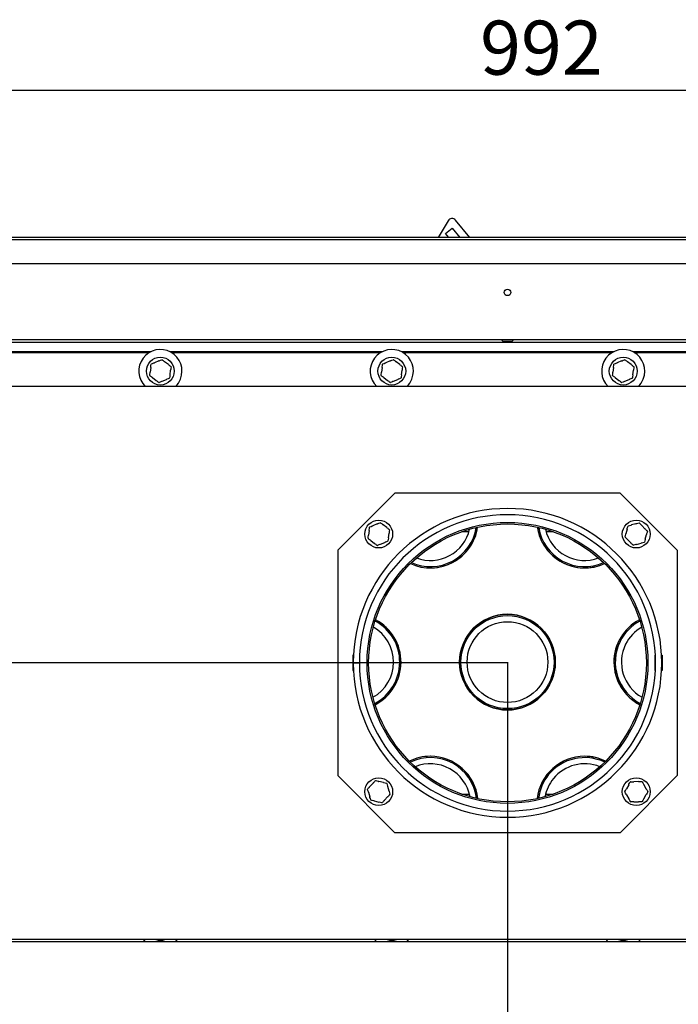
# Model space of a CAD drawing. Units: millimetres. Extents: x 75 to 332, y 0 to 282.
# Drawn here: x 117 to 160, y 40 to 104 of the extents above; entities that cross this region are included whole.
import ezdxf

# ---------------------------------------------------------------- set-up
doc = ezdxf.new("R2010")
doc.units = ezdxf.units.MM
doc.layers.add('FORMAT', color=7, linetype='Continuous')
doc.layers.add('TECHLIST', color=1, linetype='Continuous')
doc.styles.add('SLDTEXTSTYLE0', font='TXT', dxfattribs={"width": 0.605})
doc.dimstyles.new('SLDDIMSTYLE1', dxfattribs={"dimtxt": 3.5, "dimasz": 3.302, "dimexe": 0, "dimexo": 0.0625, "dimgap": 0.875, "dimtad": 1, "dimdec": 1, "dimlfac": 10, "dimrnd": 1e-09, "dimzin": 12, "dimdsep": 46, "dimtxsty": 'SLDTEXTSTYLE0', "dimsah": 1, "dimcen": 0.09, "dimadec": 0, "dimazin": 3, "dimtfac": 1, "dimtdec": 1, "dimtofl": 0, "dimtmove": 0, "dimatfit": 3, "dimfxl": 0, "dimfrac": 2, "dimtolj": 1, "dimtzin": 12, "dimarcsym": 0})

# ---------------------------------------------------------------- blocks, each defined once
blk = doc.blocks.new('_D_14')
at = {"layer": 'FORMAT', "color": 1}
for p, q in [((149.008, 62.114), (149.008, 21.244)), ((98.258, 26.564), (98.258, 21.244)), ((149.008, 21.244), (98.258, 21.244))]:
    blk.add_line(p, q, dxfattribs=at)
for points in [[(98.258, 21.244), (101.56, 20.736), (101.56, 21.752)], [(149.008, 21.244), (145.706, 21.752), (145.706, 20.736)]]:
    blk.add_solid(points, dxfattribs=at)
at = {"layer": 'FORMAT', "color": 1, "insert": (117.274, 25.756), "char_height": 3.5, "attachment_point": 1, "style": 'SLDTEXTSTYLE0'}
blk.add_mtext('507,5', dxfattribs=at)
blk = doc.blocks.new('_D_17')
at = {"layer": 'FORMAT'}
for p, q in [((99.408, 87.914), (99.408, 99.154)), ((99.408, 99.154), (198.608, 99.154)), ((198.608, 87.914), (198.608, 99.154))]:
    blk.add_line(p, q, dxfattribs=at)
for points in [[(99.408, 99.154), (102.71, 98.646), (102.71, 99.662)], [(198.608, 99.154), (195.306, 99.662), (195.306, 98.646)]]:
    blk.add_solid(points, dxfattribs=at)
at = {"layer": 'FORMAT', "insert": (147.231, 103.666), "char_height": 3.5, "attachment_point": 1, "style": 'SLDTEXTSTYLE0'}
blk.add_mtext('992', dxfattribs=at)
blk = doc.blocks.new('_D_18')
at = {"layer": 'FORMAT'}
for p, q in [((99.408, 87.914), (85.557, 87.914)), ((85.557, 62.064), (85.557, 87.914)), ((149.008, 62.064), (85.557, 62.064))]:
    blk.add_line(p, q, dxfattribs=at)
for points in [[(85.557, 87.914), (85.049, 84.612), (86.065, 84.612)], [(85.557, 62.064), (86.065, 65.366), (85.049, 65.366)]]:
    blk.add_solid(points, dxfattribs=at)
at = {"layer": 'FORMAT', "insert": (81.045, 71.283), "char_height": 3.5, "attachment_point": 1, "rotation": 90, "style": 'SLDTEXTSTYLE0'}
blk.add_mtext('258,5', dxfattribs=at)
blk = doc.blocks.new('_D_19')
at = {"layer": 'FORMAT', "color": 1}
for p, q in [((98.008, 89.614), (79.268, 89.614)), ((79.268, 62.064), (79.268, 89.614)), ((149.008, 62.064), (79.268, 62.064))]:
    blk.add_line(p, q, dxfattribs=at)
for points in [[(79.268, 89.614), (78.76, 86.312), (79.776, 86.312)], [(79.268, 62.064), (79.776, 65.366), (78.76, 65.366)]]:
    blk.add_solid(points, dxfattribs=at)
at = {"layer": 'FORMAT', "color": 1, "insert": (74.756, 71.354), "char_height": 3.5, "attachment_point": 1, "rotation": 90, "style": 'SLDTEXTSTYLE0'}
blk.add_mtext('275,5', dxfattribs=at)

msp = doc.modelspace()

# ---------------------------------------------------------------- linework, layer by layer
at = {"color": 7, "linetype": 'Continuous', "lineweight": 25}
for p, q in [((145.153, 90.704), (144.512, 89.614)), ((146.576, 89.614), (145.643, 90.743)), ((144.993, 89.882), (145.417, 90.232)), ((145.417, 90.232), (145.928, 89.614)), ((145.214, 89.614), (144.993, 89.882)), ((198.608, 87.914), (99.408, 87.914)), ((100.088, 83.014), (197.928, 83.014)), ((148.608, 83.014), (148.708, 82.914)), ((148.708, 82.914), (148.708, 82.814)), ((148.708, 82.914), (149.108, 82.914)), ((149.108, 82.914), (149.308, 82.914)), ((149.308, 82.914), (149.408, 83.014)), ((149.308, 82.814), (149.308, 82.914)), ((193.308, 82.814), (104.708, 82.814)), ((125.877, 82.214), (112.138, 82.214)), ((112.229, 82.164), (125.786, 82.164)), ((140.877, 82.214), (127.138, 82.214)), ((127.229, 82.164), (140.786, 82.164)), ((155.877, 82.214), (142.138, 82.214)), ((142.229, 82.164), (155.786, 82.164)), ((170.877, 82.214), (157.138, 82.214)), ((157.229, 82.164), (170.786, 82.164)), ((125.883, 81.199), (125.843, 80.897)), ((126.399, 81.622), (126.118, 81.506)), ((127.024, 81.387), (126.782, 81.572)), ((127.132, 80.728), (127.172, 81.03)), ((140.883, 81.199), (140.843, 80.897)), ((141.399, 81.622), (141.118, 81.506)), ((142.024, 81.387), (141.782, 81.572)), ((142.132, 80.728), (142.172, 81.03)), ((155.883, 81.199), (155.843, 80.897)), ((156.399, 81.622), (156.118, 81.506)), ((157.024, 81.387), (156.782, 81.572)), ((157.132, 80.728), (157.172, 81.03)), ((125.991, 80.54), (126.233, 80.355)), ((126.616, 80.305), (126.897, 80.422)), ((140.991, 80.54), (141.233, 80.355)), ((141.616, 80.305), (141.897, 80.422)), ((155.991, 80.54), (156.233, 80.355)), ((156.616, 80.305), (156.897, 80.422)), ((190.308, 79.964), (107.708, 79.964)), ((138.008, 69.36), (141.711, 73.064)), ((156.304, 73.064), (141.711, 73.064)), ((160.008, 69.36), (156.304, 73.064)), ((140.555, 71.066), (140.274, 70.95)), ((141.18, 70.831), (140.938, 71.016)), ((157.334, 71.075), (157.039, 70.997)), ((157.92, 70.757), (157.706, 70.973)), ((140.039, 70.643), (139.999, 70.341)), ((141.288, 70.172), (141.328, 70.474)), ((146.513, 70.564), (146.049, 70.564)), ((147.002, 70.564), (146.928, 70.564)), ((151.087, 70.564), (151, 70.564)), ((151.966, 70.564), (151.502, 70.564)), ((156.765, 70.726), (156.684, 70.432)), ((157.938, 70.089), (158.019, 70.383)), ((140.147, 69.984), (140.389, 69.799)), ((140.772, 69.749), (141.053, 69.865)), ((156.782, 70.058), (156.997, 69.842)), ((157.369, 69.74), (157.664, 69.818)), ((138.008, 69.36), (138.008, 54.767)), ((160.008, 69.36), (160.008, 54.767)), ((138.983, 62.564), (138.983, 61.564)), ((139.02, 62.564), (138.983, 62.564)), ((139.433, 62.564), (139.421, 62.564)), ((139.433, 61.564), (139.433, 62.564)), ((158.583, 62.564), (158.594, 62.564)), ((158.583, 61.564), (158.583, 62.564)), ((158.995, 62.564), (159.033, 62.564)), ((159.033, 62.564), (159.033, 61.564)), ((139.008, 62.089), (139.408, 62.088)), ((139.408, 62.04), (139.008, 62.039)), ((138.983, 61.564), (139.02, 61.564)), ((139.421, 61.564), (139.433, 61.564)), ((158.594, 61.564), (158.583, 61.564)), ((159.033, 61.564), (158.995, 61.564)), ((141.711, 51.064), (138.008, 54.767)), ((140.296, 54.277), (140.087, 54.056)), ((140.963, 54.317), (140.666, 54.387)), ((156.304, 51.064), (160.008, 54.767)), ((157.5, 54.371), (157.195, 54.369)), ((139.997, 53.68), (140.084, 53.388)), ((141.33, 53.759), (141.243, 54.051)), ((156.862, 54.174), (156.711, 53.909)), ((157.989, 53.916), (157.836, 54.179)), ((140.365, 53.123), (140.661, 53.052)), ((141.031, 53.162), (141.24, 53.384)), ((146.049, 53.564), (146.54, 53.564)), ((146.952, 53.564), (147.025, 53.564)), ((150.976, 53.564), (151.063, 53.564)), ((151.475, 53.564), (151.966, 53.564)), ((156.713, 53.523), (156.867, 53.26)), ((157.203, 53.069), (157.507, 53.071)), ((157.841, 53.266), (157.992, 53.53)), ((156.304, 51.064), (141.711, 51.064)), ((99.533, 44.014), (198.483, 44.014)), ((107.708, 44.164), (190.308, 44.164))]:
    msp.add_line(p, q, dxfattribs=at)
at = {"color": 7, "linetype": 'Continuous', "lineweight": 25, "flags": 128}
for points in [[(125.528, 44.164), (125.455, 44.087), (125.395, 44.014)], [(127.62, 44.014), (127.557, 44.09), (127.487, 44.164)], [(140.528, 44.164), (140.455, 44.087), (140.395, 44.014)], [(142.62, 44.014), (142.557, 44.09), (142.487, 44.164)], [(155.528, 44.164), (155.455, 44.087), (155.395, 44.014)], [(157.62, 44.014), (157.557, 44.09), (157.487, 44.164)]]:
    msp.add_lwpolyline(points, dxfattribs=at)
at = {"color": 7, "linetype": 'Continuous', "lineweight": 25}
for centre, radius in [((149.008, 86.064), 0.21), ((126.508, 80.964), 0.9), ((141.508, 80.964), 0.9), ((156.508, 80.964), 0.9), ((140.664, 70.407), 0.9), ((149.008, 62.064), 9.1), ((149.008, 62.064), 9), ((157.351, 70.407), 0.9), ((149.006, 62.114), 3.099), ((149.008, 62.114), 3.015), ((149.008, 62.114), 2.615), ((140.664, 53.72), 0.9), ((157.351, 53.72), 0.9)]:
    msp.add_circle(centre, radius, dxfattribs=at)
for centre, radius, start, end in [((145.412, 90.552), 0.3, 39.55, 149.55), ((126.508, 80.964), 1.4, 338.21321, 225.58469), ((141.508, 80.964), 1.4, 338.21321, 225.58469), ((156.508, 80.964), 1.4, 338.21321, 225.58469), ((126.601, 81.679), 0.025, 52.52267, 112.52267), ((141.601, 81.679), 0.025, 52.52267, 112.52267), ((156.601, 81.679), 0.025, 52.52267, 112.52267), ((125.935, 81.403), 0.025, 112.52267, 172.52267), ((127.174, 81.24), 0.025, 352.52267, 52.52267), ((140.935, 81.403), 0.025, 112.52267, 172.52267), ((142.174, 81.24), 0.025, 352.52267, 52.52267), ((155.935, 81.403), 0.025, 112.52267, 172.52267), ((157.174, 81.24), 0.025, 352.52267, 52.52267), ((125.841, 80.687), 0.025, 172.52267, 232.52267), ((127.08, 80.524), 0.025, 292.52267, 352.52267), ((126.508, 80.964), 1.4, 314.41531, 338.21321), ((140.841, 80.687), 0.025, 172.52267, 232.52267), ((142.08, 80.524), 0.025, 292.52267, 352.52267), ((141.508, 80.964), 1.4, 314.41531, 338.21321), ((155.841, 80.687), 0.025, 172.52267, 232.52267), ((157.08, 80.524), 0.025, 292.52267, 352.52267), ((156.508, 80.964), 1.4, 314.41531, 338.21321), ((126.414, 80.248), 0.025, 232.52267, 292.52267), ((141.414, 80.248), 0.025, 232.52267, 292.52267), ((156.414, 80.248), 0.025, 232.52267, 292.52267), ((149.008, 62.064), 10, 180.14324, 179.85676), ((149.008, 62.064), 9.6, 180.14324, 179.85676), ((140.091, 70.847), 0.025, 112.52267, 172.52267), ((140.758, 71.123), 0.025, 52.52267, 112.52267), ((144.008, 71.313), 3.099, 245.31092, 351.47472), ((144.008, 71.314), 3.015, 245.95502, 350.83102), ((143.995, 71.313), 3.099, 270.12461, 351.41426), ((154.005, 71.313), 3.099, 188.51598, 294.71879), ((154.008, 71.314), 3.1, 188.53972, 269.85393), ((154.008, 71.314), 3.015, 189.16898, 294.04498), ((156.844, 70.92), 0.025, 104.72251, 164.72251), ((157.542, 71.104), 0.025, 44.72251, 104.72251), ((141.33, 70.684), 0.025, 352.52267, 52.52267), ((144.008, 71.314), 2.615, 249.83936, 346.94668), ((154.008, 71.314), 2.615, 193.05332, 290.16064), ((156.653, 70.224), 0.025, 164.72251, 224.72251), ((158.049, 70.591), 0.025, 344.72251, 44.72251), ((139.997, 70.131), 0.025, 172.52267, 232.52267), ((140.57, 69.692), 0.025, 232.52267, 292.52267), ((141.236, 69.968), 0.025, 292.52267, 352.52267), ((157.161, 69.711), 0.025, 224.72251, 284.72251), ((157.859, 69.895), 0.025, 284.72251, 344.72251), ((153.992, 71.312), 3.098, 270.1476, 294.90773), ((149.008, 62.114), 3.1, 90.13078, 269.87152), ((148.993, 62.114), 3.1, 270.1488, 89.8535), ((139.008, 62.114), 3.015, 297.48051, 61.94654), ((138.995, 62.114), 3.1, 297.41283, 62.01488), ((139.008, 62.114), 3.1, 297.17867, 62.2483), ((159.004, 62.114), 3.1, 117.71377, 242.85938), ((159.008, 62.114), 3.1, 117.76953, 242.80343), ((159.008, 62.114), 3.015, 118.05346, 153.66434), ((139.008, 62.114), 2.615, 299.32265, 60.1044), ((159.008, 62.114), 2.615, 119.8956, 153.66434), ((159.008, 62.114), 3.015, 153.66434, 242.51949), ((159.008, 62.114), 2.615, 153.66434, 240.67735), ((144.008, 52.916), 3.098, 90.00036, 116.09601), ((144.008, 52.914), 3.015, 7.18344, 115.50793), ((144.008, 52.914), 2.615, 10.6734, 112.01798), ((143.995, 52.914), 3.099, 6.66457, 89.86649), ((144.008, 52.914), 3.099, 6.60976, 89.99149), ((154.005, 52.914), 3.099, 90.00851, 173.39911), ((154.008, 52.914), 3.1, 90.14347, 173.38094), ((154.008, 52.914), 3.015, 64.49207, 140.68529), ((154.008, 52.914), 2.615, 67.98202, 140.68529), ((153.992, 52.916), 3.098, 63.69398, 89.84968), ((154.005, 52.916), 3.098, 63.87458, 89.99964), ((140.458, 54.411), 0.025, 76.57424, 136.57424), ((141.16, 54.244), 0.025, 16.57424, 76.57424), ((154.008, 52.914), 3.015, 140.68529, 172.81656), ((154.008, 52.914), 2.615, 140.68529, 169.3266), ((156.987, 54.343), 0.025, 90.31886, 150.31886), ((157.709, 54.347), 0.025, 30.31886, 90.31886), ((139.962, 53.887), 0.025, 136.57424, 196.57424), ((156.63, 53.716), 0.025, 150.31886, 210.31886), ((158.073, 53.724), 0.025, 330.31886, 30.31886), ((140.168, 53.196), 0.025, 196.57424, 256.57424), ((140.87, 53.028), 0.025, 256.57424, 316.57424), ((141.366, 53.552), 0.025, 316.57424, 16.57424), ((156.994, 53.093), 0.025, 210.31886, 270.31886), ((157.716, 53.097), 0.025, 270.31886, 330.31886), ((126.508, 43.164), 0.9, 70.81186, 109.18814), ((141.508, 43.164), 0.9, 70.81186, 109.18814), ((156.508, 43.164), 0.9, 70.81186, 109.18814)]:
    msp.add_arc(centre, radius, start, end, dxfattribs=at)
for points, knots in [([(126.399, 81.622), (126.41, 81.627), (126.475, 81.654), (126.539, 81.68), (126.592, 81.702)], [0, 0, 0, 0, 0.162765, 1, 1, 1, 1]), ([(126.617, 81.699), (126.662, 81.664), (126.717, 81.622), (126.773, 81.579), (126.782, 81.572)], [0, 0, 0, 0, 0.834945, 1, 1, 1, 1]), ([(141.399, 81.622), (141.41, 81.627), (141.475, 81.654), (141.539, 81.68), (141.592, 81.702)], [0, 0, 0, 0, 0.162765, 1, 1, 1, 1]), ([(141.617, 81.699), (141.662, 81.664), (141.717, 81.622), (141.773, 81.579), (141.782, 81.572)], [0, 0, 0, 0, 0.834945, 1, 1, 1, 1]), ([(156.399, 81.622), (156.41, 81.627), (156.475, 81.654), (156.539, 81.68), (156.592, 81.702)], [0, 0, 0, 0, 0.162765, 1, 1, 1, 1]), ([(156.617, 81.699), (156.662, 81.664), (156.717, 81.622), (156.773, 81.579), (156.782, 81.572)], [0, 0, 0, 0, 0.834945, 1, 1, 1, 1]), ([(125.883, 81.199), (125.884, 81.211), (125.894, 81.281), (125.903, 81.349), (125.91, 81.406)], [0, 0, 0, 0, 0.166177, 1, 1, 1, 1]), ([(125.925, 81.426), (125.978, 81.448), (126.042, 81.474), (126.107, 81.501), (126.118, 81.506)], [0, 0, 0, 0, 0.830806, 1, 1, 1, 1]), ([(127.024, 81.387), (127.033, 81.38), (127.089, 81.337), (127.144, 81.295), (127.189, 81.26)], [0, 0, 0, 0, 0.166177, 1, 1, 1, 1]), ([(127.199, 81.237), (127.191, 81.18), (127.183, 81.111), (127.173, 81.042), (127.172, 81.03)], [0, 0, 0, 0, 0.834945, 1, 1, 1, 1]), ([(140.883, 81.199), (140.884, 81.211), (140.894, 81.281), (140.903, 81.349), (140.91, 81.406)], [0, 0, 0, 0, 0.1661767, 1, 1, 1, 1]), ([(140.925, 81.426), (140.978, 81.448), (141.042, 81.474), (141.107, 81.501), (141.118, 81.506)], [0, 0, 0, 0, 0.830806, 1, 1, 1, 1]), ([(142.024, 81.387), (142.033, 81.38), (142.089, 81.337), (142.144, 81.295), (142.189, 81.26)], [0, 0, 0, 0, 0.166177, 1, 1, 1, 1]), ([(142.199, 81.237), (142.191, 81.18), (142.183, 81.111), (142.173, 81.042), (142.172, 81.03)], [0, 0, 0, 0, 0.834945, 1, 1, 1, 1]), ([(155.883, 81.199), (155.884, 81.211), (155.894, 81.281), (155.903, 81.349), (155.91, 81.406)], [0, 0, 0, 0, 0.166177, 1, 1, 1, 1]), ([(155.925, 81.426), (155.978, 81.448), (156.042, 81.474), (156.107, 81.501), (156.118, 81.506)], [0, 0, 0, 0, 0.830806, 1, 1, 1, 1]), ([(157.024, 81.387), (157.033, 81.38), (157.089, 81.337), (157.144, 81.295), (157.189, 81.26)], [0, 0, 0, 0, 0.166177, 1, 1, 1, 1]), ([(157.199, 81.237), (157.191, 81.18), (157.183, 81.111), (157.173, 81.042), (157.172, 81.03)], [0, 0, 0, 0, 0.834945, 1, 1, 1, 1]), ([(125.816, 80.69), (125.824, 80.747), (125.833, 80.816), (125.842, 80.886), (125.843, 80.897)], [0, 0, 0, 0, 0.834945, 1, 1, 1, 1]), ([(125.991, 80.54), (125.982, 80.548), (125.926, 80.59), (125.871, 80.632), (125.826, 80.667)], [0, 0, 0, 0, 0.166177, 1, 1, 1, 1]), ([(127.09, 80.501), (127.037, 80.479), (126.973, 80.453), (126.908, 80.426), (126.897, 80.422)], [0, 0, 0, 0, 0.837235, 1, 1, 1, 1]), ([(127.132, 80.728), (127.131, 80.716), (127.121, 80.647), (127.113, 80.578), (127.105, 80.521)], [0, 0, 0, 0, 0.166177, 1, 1, 1, 1]), ([(140.816, 80.69), (140.824, 80.747), (140.833, 80.816), (140.842, 80.886), (140.843, 80.897)], [0, 0, 0, 0, 0.834945, 1, 1, 1, 1]), ([(140.991, 80.54), (140.982, 80.548), (140.926, 80.59), (140.871, 80.632), (140.826, 80.667)], [0, 0, 0, 0, 0.166177, 1, 1, 1, 1]), ([(142.09, 80.501), (142.037, 80.479), (141.973, 80.453), (141.908, 80.426), (141.897, 80.422)], [0, 0, 0, 0, 0.837235, 1, 1, 1, 1]), ([(142.132, 80.728), (142.131, 80.716), (142.121, 80.647), (142.113, 80.578), (142.105, 80.521)], [0, 0, 0, 0, 0.166177, 1, 1, 1, 1]), ([(155.816, 80.69), (155.824, 80.747), (155.833, 80.816), (155.842, 80.886), (155.843, 80.897)], [0, 0, 0, 0, 0.834945, 1, 1, 1, 1]), ([(155.991, 80.54), (155.982, 80.548), (155.926, 80.59), (155.871, 80.632), (155.826, 80.667)], [0, 0, 0, 0, 0.166177, 1, 1, 1, 1]), ([(157.09, 80.501), (157.037, 80.479), (156.973, 80.453), (156.908, 80.426), (156.897, 80.422)], [0, 0, 0, 0, 0.837235, 1, 1, 1, 1]), ([(157.132, 80.728), (157.131, 80.716), (157.121, 80.647), (157.113, 80.578), (157.105, 80.521)], [0, 0, 0, 0, 0.166177, 1, 1, 1, 1]), ([(126.398, 80.228), (126.353, 80.263), (126.298, 80.305), (126.242, 80.348), (126.233, 80.355)], [0, 0, 0, 0, 0.834945, 1, 1, 1, 1]), ([(126.616, 80.305), (126.605, 80.3), (126.54, 80.273), (126.476, 80.247), (126.423, 80.225)], [0, 0, 0, 0, 0.169194, 1, 1, 1, 1]), ([(141.398, 80.228), (141.353, 80.263), (141.298, 80.305), (141.242, 80.348), (141.233, 80.355)], [0, 0, 0, 0, 0.834945, 1, 1, 1, 1]), ([(141.616, 80.305), (141.605, 80.3), (141.54, 80.273), (141.476, 80.247), (141.423, 80.225)], [0, 0, 0, 0, 0.169194, 1, 1, 1, 1]), ([(156.398, 80.228), (156.353, 80.263), (156.298, 80.305), (156.242, 80.348), (156.233, 80.355)], [0, 0, 0, 0, 0.834945, 1, 1, 1, 1]), ([(156.616, 80.305), (156.605, 80.3), (156.54, 80.273), (156.476, 80.247), (156.423, 80.225)], [0, 0, 0, 0, 0.169194, 1, 1, 1, 1]), ([(140.039, 70.643), (140.041, 70.655), (140.05, 70.725), (140.059, 70.793), (140.066, 70.85)], [0, 0, 0, 0, 0.1661767, 1, 1, 1, 1]), ([(140.081, 70.87), (140.134, 70.892), (140.198, 70.918), (140.263, 70.945), (140.274, 70.95)], [0, 0, 0, 0, 0.830806, 1, 1, 1, 1]), ([(140.555, 71.066), (140.566, 71.071), (140.631, 71.098), (140.695, 71.124), (140.748, 71.146)], [0, 0, 0, 0, 0.162765, 1, 1, 1, 1]), ([(140.773, 71.143), (140.818, 71.108), (140.873, 71.066), (140.929, 71.023), (140.938, 71.016)], [0, 0, 0, 0, 0.834945, 1, 1, 1, 1]), ([(141.18, 70.831), (141.189, 70.823), (141.245, 70.781), (141.3, 70.739), (141.346, 70.704)], [0, 0, 0, 0, 0.166177, 1, 1, 1, 1]), ([(156.765, 70.726), (156.768, 70.737), (156.786, 70.805), (156.804, 70.871), (156.819, 70.927)], [0, 0, 0, 0, 0.162765, 1, 1, 1, 1]), ([(156.837, 70.944), (156.893, 70.959), (156.959, 70.977), (157.028, 70.994), (157.039, 70.997)], [0, 0, 0, 0, 0.834945, 1, 1, 1, 1]), ([(157.334, 71.075), (157.345, 71.078), (157.413, 71.096), (157.48, 71.113), (157.535, 71.128)], [0, 0, 0, 0, 0.166177, 1, 1, 1, 1]), ([(157.559, 71.121), (157.6, 71.08), (157.648, 71.031), (157.698, 70.981), (157.706, 70.973)], [0, 0, 0, 0, 0.834945, 1, 1, 1, 1]), ([(139.972, 70.134), (139.98, 70.191), (139.989, 70.26), (139.998, 70.329), (139.999, 70.341)], [0, 0, 0, 0, 0.834945, 1, 1, 1, 1]), ([(141.288, 70.172), (141.287, 70.16), (141.278, 70.09), (141.269, 70.022), (141.261, 69.965)], [0, 0, 0, 0, 0.1661767, 1, 1, 1, 1]), ([(141.355, 70.681), (141.348, 70.624), (141.339, 70.555), (141.329, 70.485), (141.328, 70.474)], [0, 0, 0, 0, 0.834945, 1, 1, 1, 1]), ([(156.629, 70.231), (156.644, 70.286), (156.663, 70.352), (156.681, 70.42), (156.684, 70.432)], [0, 0, 0, 0, 0.830806, 1, 1, 1, 1]), ([(156.782, 70.058), (156.774, 70.067), (156.725, 70.117), (156.676, 70.166), (156.636, 70.206)], [0, 0, 0, 0, 0.166177, 1, 1, 1, 1]), ([(157.92, 70.757), (157.929, 70.748), (157.978, 70.698), (158.027, 70.649), (158.067, 70.608)], [0, 0, 0, 0, 0.166177, 1, 1, 1, 1]), ([(158.073, 70.584), (158.058, 70.529), (158.04, 70.462), (158.022, 70.394), (158.019, 70.383)], [0, 0, 0, 0, 0.837235, 1, 1, 1, 1]), ([(140.147, 69.984), (140.138, 69.991), (140.082, 70.034), (140.027, 70.076), (139.982, 70.111)], [0, 0, 0, 0, 0.166177, 1, 1, 1, 1]), ([(140.555, 69.672), (140.509, 69.707), (140.454, 69.749), (140.398, 69.792), (140.389, 69.799)], [0, 0, 0, 0, 0.834945, 1, 1, 1, 1]), ([(140.772, 69.749), (140.761, 69.744), (140.696, 69.717), (140.632, 69.691), (140.579, 69.669)], [0, 0, 0, 0, 0.169194, 1, 1, 1, 1]), ([(141.246, 69.945), (141.193, 69.923), (141.129, 69.897), (141.064, 69.87), (141.053, 69.865)], [0, 0, 0, 0, 0.837235, 1, 1, 1, 1]), ([(157.143, 69.694), (157.103, 69.735), (157.054, 69.784), (157.005, 69.834), (156.997, 69.842)], [0, 0, 0, 0, 0.834945, 1, 1, 1, 1]), ([(157.369, 69.74), (157.358, 69.737), (157.29, 69.719), (157.223, 69.702), (157.168, 69.687)], [0, 0, 0, 0, 0.166177, 1, 1, 1, 1]), ([(157.866, 69.871), (157.81, 69.856), (157.743, 69.838), (157.675, 69.82), (157.664, 69.818)], [0, 0, 0, 0, 0.834945, 1, 1, 1, 1]), ([(157.938, 70.089), (157.935, 70.078), (157.917, 70.01), (157.898, 69.943), (157.883, 69.888)], [0, 0, 0, 0, 0.169194, 1, 1, 1, 1]), ([(140.296, 54.277), (140.304, 54.286), (140.353, 54.337), (140.4, 54.387), (140.44, 54.429)], [0, 0, 0, 0, 0.162765, 1, 1, 1, 1]), ([(140.464, 54.436), (140.52, 54.422), (140.587, 54.406), (140.655, 54.39), (140.666, 54.387)], [0, 0, 0, 0, 0.834945, 1, 1, 1, 1]), ([(140.963, 54.317), (140.974, 54.314), (141.043, 54.298), (141.11, 54.282), (141.166, 54.268)], [0, 0, 0, 0, 0.166177, 1, 1, 1, 1]), ([(141.184, 54.251), (141.2, 54.196), (141.22, 54.13), (141.24, 54.062), (141.243, 54.051)], [0, 0, 0, 0, 0.834945, 1, 1, 1, 1]), ([(156.862, 54.174), (156.868, 54.184), (156.903, 54.245), (156.937, 54.305), (156.965, 54.355)], [0, 0, 0, 0, 0.162765, 1, 1, 1, 1]), ([(156.987, 54.368), (157.044, 54.368), (157.113, 54.368), (157.184, 54.369), (157.195, 54.369)], [0, 0, 0, 0, 0.834945, 1, 1, 1, 1]), ([(157.5, 54.371), (157.512, 54.371), (157.582, 54.371), (157.651, 54.371), (157.709, 54.372)], [0, 0, 0, 0, 0.166177, 1, 1, 1, 1]), ([(157.73, 54.359), (157.759, 54.31), (157.794, 54.25), (157.83, 54.189), (157.836, 54.179)], [0, 0, 0, 0, 0.834945, 1, 1, 1, 1]), ([(139.997, 53.68), (139.994, 53.692), (139.974, 53.759), (139.954, 53.825), (139.938, 53.88)], [0, 0, 0, 0, 0.166177, 1, 1, 1, 1]), ([(139.944, 53.904), (139.983, 53.946), (140.03, 53.996), (140.079, 54.047), (140.087, 54.056)], [0, 0, 0, 0, 0.830806, 1, 1, 1, 1]), ([(141.33, 53.759), (141.333, 53.748), (141.354, 53.68), (141.373, 53.614), (141.39, 53.559)], [0, 0, 0, 0, 0.166177, 1, 1, 1, 1]), ([(156.608, 53.728), (156.636, 53.778), (156.67, 53.838), (156.705, 53.899), (156.711, 53.909)], [0, 0, 0, 0, 0.830806, 1, 1, 1, 1]), ([(156.713, 53.523), (156.707, 53.533), (156.672, 53.594), (156.637, 53.654), (156.608, 53.703)], [0, 0, 0, 0, 0.166177, 1, 1, 1, 1]), ([(157.989, 53.916), (157.995, 53.906), (158.031, 53.845), (158.066, 53.786), (158.095, 53.736)], [0, 0, 0, 0, 0.166177, 1, 1, 1, 1]), ([(158.095, 53.711), (158.066, 53.661), (158.032, 53.601), (157.997, 53.54), (157.992, 53.53)], [0, 0, 0, 0, 0.837235, 1, 1, 1, 1]), ([(140.144, 53.188), (140.127, 53.244), (140.108, 53.31), (140.087, 53.377), (140.084, 53.388)], [0, 0, 0, 0, 0.834945, 1, 1, 1, 1]), ([(140.365, 53.123), (140.353, 53.126), (140.285, 53.142), (140.218, 53.158), (140.162, 53.171)], [0, 0, 0, 0, 0.166177, 1, 1, 1, 1]), ([(140.864, 53.004), (140.808, 53.017), (140.741, 53.033), (140.672, 53.049), (140.661, 53.052)], [0, 0, 0, 0, 0.834945, 1, 1, 1, 1]), ([(141.031, 53.162), (141.023, 53.154), (140.974, 53.102), (140.927, 53.052), (140.888, 53.011)], [0, 0, 0, 0, 0.169194, 1, 1, 1, 1]), ([(141.384, 53.535), (141.344, 53.493), (141.297, 53.443), (141.248, 53.392), (141.24, 53.384)], [0, 0, 0, 0, 0.837235, 1, 1, 1, 1]), ([(156.972, 53.08), (156.943, 53.13), (156.909, 53.189), (156.873, 53.25), (156.867, 53.26)], [0, 0, 0, 0, 0.834945, 1, 1, 1, 1]), ([(157.203, 53.069), (157.191, 53.069), (157.121, 53.068), (157.052, 53.068), (156.994, 53.068)], [0, 0, 0, 0, 0.166177, 1, 1, 1, 1]), ([(157.716, 53.072), (157.658, 53.071), (157.589, 53.071), (157.519, 53.071), (157.507, 53.071)], [0, 0, 0, 0, 0.834945, 1, 1, 1, 1]), ([(157.841, 53.266), (157.835, 53.255), (157.8, 53.194), (157.766, 53.134), (157.737, 53.084)], [0, 0, 0, 0, 0.169194, 1, 1, 1, 1])]:
    msp.add_open_spline(points, degree=3, knots=knots, dxfattribs=at)
at = {"layer": 'TECHLIST', "linetype": 'Continuous', "lineweight": 25}
for p, q in [((200.008, 89.614), (98.008, 89.614)), ((200.008, 89.464), (98.008, 89.464))]:
    msp.add_line(p, q, dxfattribs=at)

# ---------------------------------------------------------------- dimensions: what is measured, and where the dimension line sits
at = {"layer": 'FORMAT'}
dim = msp.add_linear_dim(base=(198.608, 99.154), p1=(99.408, 87.914), p2=(198.608, 87.914), dimstyle='SLDDIMSTYLE1', dxfattribs=at)
dim.commit()
dim.dimension.update_dxf_attribs({"geometry": '_D_17', "text_midpoint": (151.241, 99.154), "dimtype": 160})
at = {"layer": 'FORMAT', "color": 1}
dim = msp.add_linear_dim(base=(79.268, 89.614), p1=(149.008, 62.064), p2=(98.008, 89.614), angle=90, dimstyle='SLDDIMSTYLE1', dxfattribs=at)
dim.commit()
dim.dimension.update_dxf_attribs({"geometry": '_D_19', "text_midpoint": (79.268, 77.369), "dimtype": 160})
at = {"layer": 'FORMAT'}
dim = msp.add_linear_dim(base=(85.557, 87.914), p1=(149.008, 62.064), p2=(99.408, 87.914), angle=90, dimstyle='SLDDIMSTYLE1', dxfattribs=at)
dim.commit()
dim.dimension.update_dxf_attribs({"geometry": '_D_18', "text_midpoint": (85.557, 77.299), "dimtype": 160})
at = {"layer": 'FORMAT', "color": 1}
dim = msp.add_linear_dim(base=(98.258, 21.244), p1=(149.008, 62.114), p2=(98.258, 26.564), dimstyle='SLDDIMSTYLE1', dxfattribs=at)
dim.commit()
dim.dimension.update_dxf_attribs({"geometry": '_D_14', "text_midpoint": (123.29, 21.244), "dimtype": 160})

doc.saveas('drawing.dxf')
